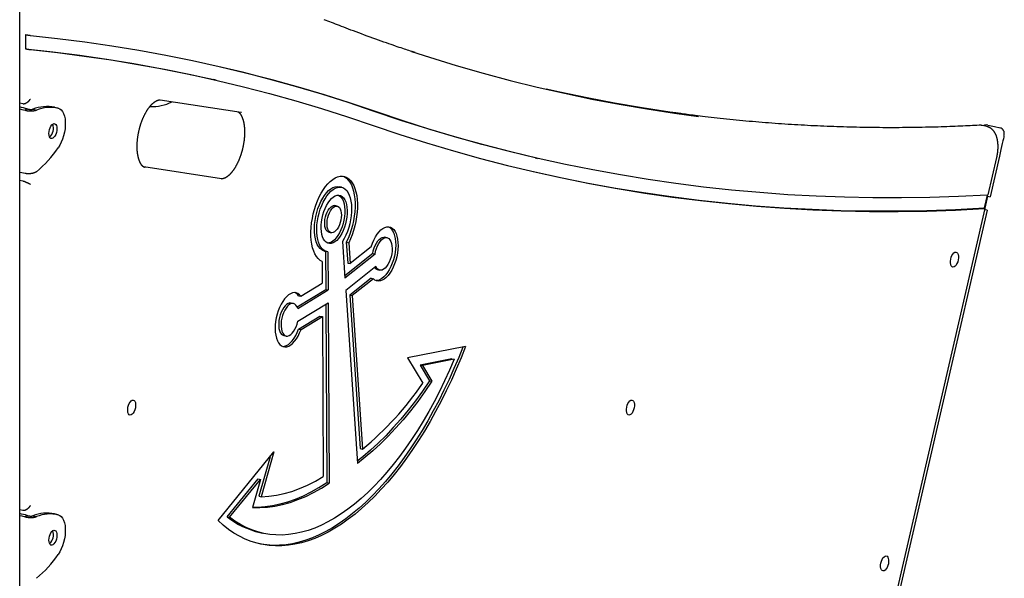
# Model space of a CAD drawing. Extents: x -8131 to 1809, y -1695 to 1526.
# Drawn here: x 218 to 929, y -1047 to -643 of the extents above; entities that cross this region are included whole.
import ezdxf

# ---------------------------------------------------------------- set-up
doc = ezdxf.new("R2010")
doc.units = 0

msp = doc.modelspace()

# ---------------------------------------------------------------- linework, layer by layer
at = {"color": 7, "linetype": 'Continuous'}
for p, q in [((218, -1466.89), (218, -550.84)), ((222.19, -654.32), (222.19, -664.31)), ((503.37, -667.07), (501.36, -666.42)), ((359.74, -687), (358.04, -686.61)), ((218, -703.43), (220.2, -703.94)), ((319.46, -701.28), (377.78, -710.07)), ((223.45, -707.74), (221.86, -708.68)), ((227.58, -707.97), (230.13, -708.56)), ((243.22, -706.59), (245.77, -707.18)), ((377.78, -710.07), (378, -710.12)), ((916.22, -720.54), (912.82, -719.76)), ((916.72, -719.39), (921.68, -720.53)), ((921.68, -720.53), (925.58, -721.43)), ((590.13, -743.02), (591.83, -743.41)), ((917.06, -769.73), (923.28, -742.69)), ((925.17, -741.85), (918.45, -771.09)), ((363.63, -758.1), (307.54, -749.65)), ((218, -759.18), (220.2, -759.68)), ((363.63, -758.1), (363.86, -758.15)), ((450.34, -764.29), (448.64, -763.9)), ((914.3, -779.24), (916.45, -769.89)), ((916.54, -770.65), (914.54, -779.36)), ((447.21, -777.94), (445.51, -777.55)), ((842.99, -1091.93), (914.8, -779.58)), ((916.21, -780.84), (844.29, -1093.68)), ((441.11, -796.67), (442.81, -797.07)), ((483.21, -800.73), (481.51, -800.34)), ((450.97, -803.42), (452.75, -829.83)), ((453.76, -804.02), (454.77, -819.01)), ((453.76, -804.02), (455.46, -804.41)), ((455.46, -804.41), (456.47, -819.4)), ((471.78, -807.22), (456.47, -819.4)), ((437.97, -810.32), (439.67, -810.71)), ((438.74, -810.5), (438.89, -837.99)), ((440.44, -810.83), (440.59, -838.39)), ((472.8, -812.15), (452.64, -828.18)), ((474.5, -812.54), (452.75, -829.83)), ((472.8, -812.15), (474.5, -812.54)), ((436.24, -817.93), (436.33, -833.56)), ((475.1, -821.41), (453.34, -838.71)), ((454.77, -819.01), (456.47, -819.4)), ((476.13, -823.73), (477.83, -824.12)), ((471.63, -829.91), (456.31, -842.09)), ((473.32, -830.3), (458.01, -842.48)), ((471.63, -829.91), (473.32, -830.3)), ((418.24, -850.64), (438.89, -837.99)), ((418.7, -851.79), (440.59, -838.39)), ((420.92, -843), (436.33, -833.56)), ((438.89, -837.99), (440.59, -838.39)), ((419.22, -842.61), (420.92, -843)), ((453.34, -838.71), (461.71, -963.55)), ((456.31, -842.09), (463.74, -952.83)), ((456.31, -842.09), (458.01, -842.48)), ((458.01, -842.48), (465.44, -953.22)), ((415.65, -848.25), (413.95, -847.86)), ((418.75, -861.05), (440.64, -847.64)), ((438.95, -848.68), (439.66, -977.47)), ((440.64, -847.64), (441.36, -977.86)), ((419.35, -866.68), (434.76, -857.25)), ((421.05, -867.07), (436.46, -857.64)), ((434.76, -857.25), (436.46, -857.64)), ((436.46, -857.64), (437.1, -973.16)), ((419.35, -866.68), (421.05, -867.07)), ((408.58, -871.25), (410.27, -871.64)), ((539.86, -879.21), (498.04, -887.46)), ((498.04, -887.46), (508.98, -905.61)), ((530.02, -888.04), (506.95, -892.6)), ((530.02, -888.04), (531.72, -888.43)), ((506.95, -892.6), (513.8, -903.95)), ((506.95, -892.6), (508.65, -892.99)), ((531.72, -888.43), (508.65, -892.99)), ((508.65, -892.99), (515.5, -904.34)), ((513.8, -903.95), (515.5, -904.34)), ((361.17, -1004.91), (401.52, -955.35)), ((398.75, -958.76), (390.68, -987.24)), ((401.52, -955.35), (392.38, -987.63)), ((463.74, -952.83), (465.44, -953.22)), ((367.86, -1002.12), (390.11, -974.79)), ((369.55, -1002.51), (391.81, -975.18)), ((391.81, -975.18), (386.09, -995.38)), ((390.11, -974.79), (391.81, -975.18)), ((439.66, -977.47), (441.36, -977.86)), ((390.68, -987.24), (392.38, -987.63)), ((218, -996.9), (220.2, -997.41)), ((223.45, -1001.2), (221.86, -1002.14)), ((227.58, -1001.44), (230.13, -1002.02)), ((243.22, -1000.06), (245.77, -1000.64)), ((367.86, -1002.12), (369.55, -1002.51)), ((391.27, -1013.48), (392.97, -1013.87))]:
    msp.add_line(p, q, dxfattribs=at)
for points in [[(501.02, -666.31), (499.98, -665.97), (498.94, -665.63), (497.87, -665.29), (496.78, -664.93), (495.65, -664.56), (494.47, -664.17), (493.24, -663.76), (491.95, -663.32), (490.58, -662.86), (489.14, -662.36), (487.63, -661.84), (486.05, -661.29), (484.39, -660.71), (482.66, -660.11), (480.86, -659.47), (478.99, -658.8), (477.04, -658.11), (475.04, -657.39), (473, -656.66), (470.94, -655.92), (468.87, -655.16), (466.8, -654.41), (464.76, -653.66), (462.76, -652.93), (460.82, -652.2), (458.93, -651.5), (457.1, -650.81), (455.33, -650.14), (453.62, -649.49), (451.96, -648.85), (450.35, -648.24), (448.81, -647.64), (447.32, -647.06), (445.88, -646.5), (444.48, -645.95), (443.12, -645.42), (441.78, -644.89), (440.47, -644.37), (439.17, -643.86), (437.87, -643.34)], [(225.71, -654.9), (225.6, -654.88), (225.49, -654.87), (225.38, -654.86), (225.26, -654.84), (225.15, -654.83), (225.02, -654.81), (224.9, -654.79), (224.77, -654.77), (224.63, -654.75), (224.48, -654.73), (224.34, -654.71), (224.18, -654.68), (224.03, -654.66), (223.87, -654.63), (223.7, -654.6), (223.54, -654.58), (223.37, -654.55), (223.2, -654.52), (223.04, -654.48), (222.87, -654.45), (222.7, -654.42), (222.53, -654.39), (222.36, -654.36), (222.19, -654.32)], [(475.62, -709.96), (456.89, -703.65), (438.07, -697.68), (419.16, -692.05), (400.17, -686.77), (381.1, -681.84), (361.95, -677.25), (342.71, -673.01), (323.4, -669.12), (304.01, -665.58), (284.54, -662.39), (265, -659.54), (245.39, -657.04), (225.71, -654.9)], [(222.19, -664.31), (222.36, -664.34), (222.53, -664.38), (222.7, -664.41), (222.86, -664.44), (223.03, -664.47), (223.2, -664.5), (223.37, -664.53), (223.53, -664.56), (223.7, -664.59), (223.86, -664.62), (224.02, -664.65), (224.18, -664.67), (224.33, -664.7), (224.48, -664.72), (224.62, -664.74), (224.76, -664.76), (224.89, -664.78), (225.02, -664.8), (225.14, -664.82), (225.26, -664.83), (225.38, -664.85), (225.49, -664.86), (225.6, -664.87), (225.71, -664.89)], [(222.19, -664.31), (241.81, -666.46), (261.37, -668.95), (280.86, -671.79), (300.27, -674.97), (319.61, -678.51), (338.87, -682.39), (358.04, -686.61)], [(225.71, -664.89), (245.19, -667.05), (264.61, -669.55), (283.95, -672.39), (303.22, -675.58), (322.41, -679.11), (341.53, -682.98), (360.58, -687.2), (379.54, -691.75), (398.42, -696.65), (417.23, -701.89), (435.95, -707.46), (454.58, -713.38), (473.13, -719.64)], [(500.75, -666.26), (513.75, -670.46), (533.06, -676.39), (552.46, -681.95), (571.94, -687.15), (591.51, -692), (611.16, -696.48), (630.89, -700.61), (650.71, -704.37), (670.6, -707.78), (690.57, -710.82), (707.86, -713.16)], [(473.92, -709.57), (455.06, -703.21), (436.1, -697.2), (417.06, -691.54), (397.93, -686.23), (378.72, -681.28), (361.13, -677.06)], [(691.61, -710.66), (687.17, -710.04), (667.2, -707), (647.31, -703.59), (627.49, -699.83), (607.76, -695.7), (597.94, -693.51)], [(220.2, -703.94), (220.33, -703.95), (220.45, -703.96), (220.57, -703.97), (220.7, -703.98), (220.83, -703.98), (220.95, -703.98), (221.08, -703.97), (221.22, -703.96), (221.36, -703.94), (221.5, -703.91), (221.64, -703.88), (221.78, -703.83), (221.93, -703.79), (222.08, -703.73), (222.23, -703.67), (222.38, -703.6), (222.53, -703.53), (222.69, -703.45), (222.84, -703.37), (222.99, -703.29), (223.15, -703.19), (223.3, -703.1), (223.45, -702.99), (223.6, -702.89), (223.75, -702.78), (223.89, -702.67), (224.03, -702.55), (224.17, -702.43), (224.3, -702.31), (224.43, -702.2), (224.55, -702.08), (224.67, -701.97), (224.78, -701.85), (224.88, -701.75), (224.97, -701.64), (225.05, -701.54), (225.13, -701.45), (225.21, -701.36), (225.27, -701.27), (225.33, -701.19), (225.39, -701.12), (225.43, -701.05), (225.48, -700.99), (225.52, -700.93), (225.55, -700.88), (225.58, -700.84), (225.6, -700.8), (225.62, -700.76), (225.64, -700.73), (225.66, -700.71), (225.67, -700.69), (225.68, -700.67), (225.69, -700.65), (225.7, -700.64), (225.71, -700.63), (225.71, -700.62)], [(308.49, -750.05), (308.45, -750.04), (308.41, -750.03), (308.36, -750.02), (308.32, -750.01), (308.28, -750), (308.23, -749.99), (308.19, -749.97), (308.14, -749.96), (308.09, -749.94), (308.03, -749.92), (307.97, -749.89), (307.91, -749.87), (307.85, -749.84), (307.78, -749.8), (307.71, -749.77), (307.64, -749.72), (307.56, -749.68), (307.48, -749.63), (307.4, -749.57), (307.31, -749.51), (307.22, -749.45), (307.14, -749.38), (307.05, -749.31), (306.96, -749.23), (306.86, -749.16), (306.77, -749.07), (306.68, -748.99), (306.59, -748.89), (306.5, -748.8), (306.41, -748.7), (306.32, -748.6), (306.22, -748.49), (306.13, -748.38), (306.04, -748.26), (305.95, -748.14), (305.86, -748.01), (305.77, -747.88), (305.67, -747.75), (305.58, -747.61), (305.49, -747.46), (305.4, -747.31), (305.31, -747.16), (305.23, -747), (305.14, -746.83), (305.05, -746.67), (304.96, -746.49), (304.88, -746.32), (304.79, -746.14), (304.71, -745.95), (304.63, -745.77), (304.55, -745.57), (304.47, -745.38), (304.39, -745.18), (304.32, -744.97), (304.24, -744.76), (304.17, -744.55), (304.1, -744.34), (304.03, -744.12), (303.96, -743.89), (303.89, -743.67), (303.82, -743.44), (303.76, -743.2), (303.7, -742.97), (303.64, -742.72), (303.58, -742.48), (303.52, -742.23), (303.47, -741.98), (303.42, -741.72), (303.37, -741.46), (303.32, -741.2), (303.27, -740.94), (303.22, -740.67), (303.18, -740.4), (303.14, -740.12), (303.1, -739.84), (303.07, -739.56), (303.03, -739.28), (303, -738.99), (302.97, -738.7), (302.94, -738.41), (302.91, -738.12), (302.89, -737.82), (302.87, -737.52), (302.85, -737.22), (302.83, -736.91), (302.82, -736.6), (302.81, -736.29), (302.8, -735.98), (302.79, -735.67), (302.78, -735.35), (302.78, -735.03), (302.78, -734.71), (302.78, -734.39), (302.79, -734.06), (302.79, -733.74), (302.8, -733.41), (302.81, -733.08), (302.83, -732.75), (302.84, -732.41), (302.86, -732.08), (302.88, -731.74), (302.91, -731.41), (302.93, -731.07), (302.96, -730.73), (302.99, -730.39), (303.02, -730.05), (303.06, -729.71), (303.1, -729.36), (303.14, -729.02), (303.18, -728.67), (303.23, -728.33), (303.27, -727.98), (303.32, -727.64), (303.38, -727.29), (303.43, -726.94), (303.49, -726.6), (303.55, -726.25), (303.61, -725.9), (303.67, -725.55), (303.74, -725.2), (303.81, -724.86), (303.88, -724.51), (303.96, -724.16), (304.03, -723.81), (304.11, -723.47), (304.19, -723.12), (304.27, -722.78), (304.36, -722.43), (304.44, -722.09), (304.53, -721.74), (304.62, -721.4), (304.72, -721.06), (304.81, -720.72), (304.91, -720.38), (305.01, -720.04), (305.11, -719.7), (305.21, -719.37), (305.32, -719.03), (305.43, -718.7), (305.54, -718.37), (305.65, -718.03), (305.76, -717.71), (305.88, -717.38), (306, -717.05), (306.11, -716.73), (306.24, -716.41), (306.36, -716.09), (306.48, -715.77), (306.61, -715.46), (306.74, -715.14), (306.86, -714.83), (307, -714.52), (307.13, -714.22), (307.26, -713.91), (307.4, -713.61), (307.53, -713.31), (307.67, -713.01), (307.81, -712.72), (307.95, -712.43), (308.1, -712.14), (308.24, -711.86), (308.38, -711.57), (308.53, -711.3), (308.68, -711.02), (308.82, -710.75), (308.97, -710.48), (309.12, -710.21), (309.28, -709.95), (309.43, -709.69), (309.58, -709.43), (309.74, -709.17), (309.89, -708.92), (310.05, -708.68), (310.2, -708.44), (310.36, -708.2), (310.52, -707.96), (310.67, -707.73), (310.83, -707.5), (310.99, -707.28), (311.15, -707.06), (311.31, -706.84), (311.47, -706.63), (311.63, -706.42), (311.79, -706.21), (311.95, -706.01), (312.11, -705.82), (312.27, -705.62), (312.43, -705.43), (312.59, -705.25), (312.75, -705.07), (312.91, -704.89), (313.07, -704.72), (313.23, -704.56), (313.39, -704.39), (313.55, -704.23), (313.71, -704.08), (313.87, -703.93), (314.02, -703.78), (314.18, -703.64), (314.33, -703.5), (314.49, -703.37), (314.64, -703.24), (314.79, -703.12), (314.95, -703), (315.1, -702.88), (315.25, -702.77), (315.39, -702.66), (315.54, -702.56), (315.69, -702.46), (315.83, -702.37), (315.97, -702.28), (316.11, -702.19), (316.25, -702.11), (316.39, -702.03), (316.53, -701.96), (316.66, -701.89), (316.79, -701.82), (316.92, -701.76), (317.05, -701.7), (317.18, -701.65), (317.3, -701.6), (317.43, -701.55), (317.55, -701.51), (317.67, -701.47), (317.79, -701.43), (317.91, -701.4), (318.02, -701.37), (318.13, -701.34), (318.24, -701.32), (318.35, -701.3), (318.45, -701.28), (318.54, -701.27), (318.63, -701.26), (318.71, -701.25), (318.79, -701.24), (318.86, -701.24), (318.93, -701.24), (318.99, -701.24), (319.05, -701.24), (319.11, -701.24), (319.16, -701.24), (319.21, -701.25), (319.26, -701.25), (319.3, -701.26), (319.34, -701.26), (319.38, -701.27), (319.42, -701.27), (319.46, -701.28)], [(218, -707.66), (219.6, -708.06), (221.86, -708.68)], [(221.86, -708.68), (222.13, -708.74), (222.4, -708.8), (222.67, -708.85), (222.94, -708.91), (223.22, -708.96), (223.49, -709.01), (223.77, -709.05), (224.06, -709.09), (224.35, -709.12), (224.64, -709.15), (224.93, -709.17), (225.22, -709.18), (225.52, -709.19), (225.82, -709.2), (226.11, -709.2), (226.4, -709.19), (226.69, -709.18), (226.97, -709.17), (227.25, -709.15), (227.52, -709.13), (227.79, -709.1), (228.05, -709.07), (228.29, -709.04), (228.53, -709), (228.76, -708.95), (228.97, -708.9), (229.18, -708.85), (229.37, -708.8), (229.57, -708.74), (229.76, -708.68), (229.94, -708.62), (230.13, -708.56)], [(223.45, -707.74), (223.58, -707.77), (223.72, -707.81), (223.85, -707.84), (223.99, -707.88), (224.12, -707.91), (224.26, -707.94), (224.4, -707.97), (224.55, -707.99), (224.69, -708.02), (224.83, -708.04), (224.98, -708.06), (225.13, -708.07), (225.28, -708.09), (225.42, -708.1), (225.57, -708.11), (225.72, -708.11), (225.86, -708.12), (226, -708.12), (226.14, -708.12), (226.28, -708.12), (226.41, -708.12), (226.54, -708.11), (226.66, -708.11), (226.78, -708.1), (226.89, -708.09), (227, -708.07), (227.1, -708.06), (227.2, -708.04), (227.3, -708.03), (227.39, -708.01), (227.49, -707.99), (227.58, -707.97)], [(245.77, -707.18), (246.95, -707.64), (248.02, -708.47), (248.95, -709.66), (249.73, -711.16), (250.32, -712.95), (250.73, -714.99), (250.93, -717.23), (250.93, -719.62), (250.73, -722.1), (250.32, -724.62), (249.73, -727.13), (248.95, -729.55), (248.02, -731.84), (246.95, -733.95), (245.77, -735.82)], [(375.56, -709.73), (375.63, -709.78), (375.71, -709.83), (375.78, -709.89), (375.86, -709.94), (375.94, -709.99), (376.02, -710.05), (376.1, -710.12), (376.18, -710.18), (376.26, -710.26), (376.35, -710.33), (376.43, -710.42), (376.52, -710.5), (376.61, -710.59), (376.69, -710.69), (376.78, -710.79), (376.87, -710.9), (376.96, -711.01), (377.05, -711.13), (377.14, -711.25), (377.24, -711.37), (377.33, -711.5), (377.42, -711.64), (377.51, -711.78), (377.6, -711.92), (377.69, -712.07), (377.78, -712.22), (377.87, -712.38), (377.95, -712.55), (378.04, -712.71), (378.13, -712.89), (378.21, -713.06), (378.3, -713.24), (378.38, -713.43), (378.46, -713.62), (378.54, -713.81), (378.62, -714.01), (378.7, -714.21), (378.78, -714.41), (378.85, -714.62), (378.92, -714.83), (379, -715.04), (379.07, -715.26), (379.13, -715.49), (379.2, -715.71), (379.27, -715.94), (379.33, -716.18), (379.39, -716.42), (379.45, -716.66), (379.51, -716.9), (379.57, -717.15), (379.62, -717.4), (379.68, -717.66), (379.73, -717.92), (379.78, -718.18), (379.82, -718.44), (379.87, -718.71), (379.91, -718.98), (379.95, -719.26), (379.99, -719.54), (380.03, -719.82), (380.06, -720.1), (380.09, -720.39), (380.12, -720.68), (380.15, -720.97), (380.18, -721.27), (380.2, -721.56), (380.22, -721.86), (380.24, -722.17), (380.26, -722.47), (380.27, -722.78), (380.29, -723.09), (380.3, -723.4), (380.3, -723.72), (380.31, -724.03), (380.31, -724.35), (380.31, -724.67), (380.31, -724.99), (380.31, -725.32), (380.3, -725.65), (380.29, -725.97), (380.28, -726.3), (380.27, -726.63), (380.25, -726.97), (380.23, -727.3), (380.21, -727.64), (380.19, -727.97), (380.16, -728.31), (380.13, -728.65), (380.1, -728.99), (380.07, -729.33), (380.03, -729.68), (379.99, -730.02), (379.95, -730.36), (379.91, -730.71), (379.87, -731.05), (379.82, -731.4), (379.77, -731.75), (379.71, -732.09), (379.66, -732.44), (379.6, -732.79), (379.54, -733.13), (379.48, -733.48), (379.42, -733.83), (379.35, -734.18), (379.28, -734.53), (379.21, -734.87), (379.14, -735.22), (379.06, -735.57), (378.98, -735.91), (378.9, -736.26), (378.82, -736.61), (378.74, -736.95), (378.65, -737.3), (378.56, -737.64), (378.47, -737.98), (378.38, -738.32), (378.28, -738.66), (378.18, -739), (378.08, -739.34), (377.98, -739.68), (377.88, -740.02), (377.77, -740.35), (377.66, -740.68), (377.55, -741.02), (377.44, -741.35), (377.33, -741.68), (377.21, -742), (377.1, -742.33), (376.98, -742.65), (376.86, -742.97), (376.73, -743.29), (376.61, -743.61), (376.48, -743.93), (376.36, -744.24), (376.23, -744.55), (376.1, -744.86), (375.96, -745.17), (375.83, -745.47), (375.69, -745.77), (375.56, -746.07), (375.42, -746.37), (375.28, -746.66), (375.14, -746.95), (375, -747.24), (374.85, -747.52), (374.71, -747.81), (374.56, -748.09), (374.42, -748.36), (374.27, -748.64), (374.12, -748.91), (373.97, -749.17), (373.82, -749.44), (373.66, -749.7), (373.51, -749.95), (373.36, -750.21), (373.2, -750.46), (373.05, -750.7), (372.89, -750.95), (372.73, -751.19), (372.58, -751.42), (372.42, -751.65), (372.26, -751.88), (372.1, -752.11), (371.94, -752.33), (371.78, -752.54), (371.62, -752.76), (371.46, -752.96), (371.3, -753.17), (371.14, -753.37), (370.98, -753.57), (370.82, -753.76), (370.66, -753.95), (370.5, -754.13), (370.34, -754.31), (370.18, -754.49), (370.02, -754.66), (369.86, -754.83), (369.7, -754.99), (369.54, -755.15), (369.38, -755.3), (369.23, -755.45), (369.07, -755.6), (368.91, -755.74), (368.76, -755.88), (368.6, -756.01), (368.45, -756.14), (368.3, -756.26), (368.15, -756.38), (368, -756.5), (367.85, -756.61), (367.7, -756.72), (367.55, -756.82), (367.41, -756.92), (367.26, -757.01), (367.12, -757.1), (366.98, -757.19), (366.84, -757.27), (366.7, -757.35), (366.57, -757.42), (366.43, -757.49), (366.3, -757.56), (366.17, -757.62), (366.04, -757.68), (365.91, -757.73), (365.79, -757.78), (365.66, -757.83), (365.54, -757.87), (365.42, -757.91), (365.3, -757.95), (365.18, -757.98), (365.07, -758.01), (364.96, -758.04), (364.85, -758.06), (364.75, -758.08), (364.65, -758.1), (364.55, -758.11), (364.46, -758.13), (364.38, -758.13), (364.3, -758.14), (364.23, -758.14), (364.16, -758.14), (364.1, -758.14), (364.04, -758.14), (363.98, -758.14), (363.93, -758.14), (363.88, -758.13), (363.84, -758.13), (363.79, -758.12), (363.75, -758.12), (363.71, -758.11), (363.67, -758.11), (363.63, -758.1)], [(590.13, -743.02), (571.22, -738.49), (551.58, -733.43), (532.03, -728), (512.57, -722.22), (493.2, -716.07), (473.92, -709.57)], [(916.5, -769.89), (895.74, -770.93), (875.03, -771.62), (854.39, -771.94), (833.8, -771.91), (813.28, -771.51), (792.83, -770.76), (772.44, -769.65), (752.12, -768.18), (731.86, -766.34), (711.68, -764.15), (691.57, -761.61), (671.54, -758.7), (651.58, -755.43), (631.7, -751.81), (611.9, -747.83), (592.18, -743.49), (572.54, -738.79), (552.98, -733.74), (533.51, -728.33), (514.12, -722.56), (494.83, -716.44), (475.62, -709.96)], [(910.6, -719.57), (908.97, -719.66), (907.32, -719.74), (905.67, -719.82), (904, -719.91), (902.3, -719.99), (900.58, -720.07), (898.82, -720.15), (897.02, -720.23), (895.17, -720.31), (893.28, -720.39), (891.34, -720.46), (889.35, -720.54), (887.32, -720.61), (885.24, -720.68), (883.11, -720.74), (880.94, -720.81), (878.72, -720.87), (876.46, -720.93), (874.17, -720.98), (871.85, -721.03), (869.5, -721.08), (867.14, -721.12), (864.77, -721.16), (862.39, -721.19), (860.01, -721.22), (857.64, -721.25), (855.26, -721.26), (852.89, -721.28), (850.51, -721.29), (848.14, -721.29), (845.76, -721.29), (843.39, -721.29), (841.02, -721.28), (838.65, -721.26), (836.28, -721.24), (833.91, -721.22), (831.55, -721.19), (829.18, -721.16), (826.81, -721.12), (824.45, -721.07), (822.08, -721.03), (819.72, -720.97), (817.36, -720.91), (815, -720.85), (812.63, -720.78), (810.27, -720.71), (807.92, -720.63), (805.56, -720.55), (803.2, -720.46), (800.84, -720.37), (798.49, -720.27), (796.13, -720.17), (793.78, -720.06), (791.43, -719.95), (789.07, -719.84), (786.72, -719.72), (784.37, -719.59), (782.02, -719.46), (779.67, -719.32), (777.33, -719.18), (774.98, -719.04), (772.63, -718.89), (770.29, -718.73), (767.95, -718.57), (765.6, -718.41), (763.26, -718.24), (760.92, -718.06), (758.58, -717.88), (756.24, -717.7), (753.9, -717.51), (751.56, -717.32), (749.23, -717.12), (746.89, -716.92), (744.56, -716.71), (742.22, -716.5), (739.89, -716.28), (737.56, -716.06), (735.23, -715.83), (732.9, -715.6), (730.57, -715.36), (728.24, -715.11), (725.93, -714.87), (723.64, -714.62), (721.38, -714.37), (719.16, -714.12), (717, -713.88), (714.91, -713.63), (712.89, -713.4), (710.95, -713.17), (709.1, -712.95), (707.34, -712.74), (705.66, -712.53), (704.07, -712.34), (702.57, -712.15), (701.15, -711.96), (699.82, -711.79), (698.57, -711.62), (697.4, -711.47), (696.29, -711.31), (695.24, -711.16), (694.23, -711.02), (693.25, -710.88), (692.29, -710.74), (691.35, -710.6)], [(473.13, -719.64), (492.35, -726.12), (511.65, -732.24), (531.05, -738.01), (550.53, -743.43), (570.1, -748.49), (589.75, -753.19), (609.48, -757.54), (629.29, -761.52), (649.19, -765.15), (669.15, -768.43), (689.2, -771.34), (709.32, -773.9), (729.51, -776.1), (749.77, -777.94), (770.1, -779.42), (790.5, -780.54), (810.97, -781.3), (831.5, -781.71), (852.09, -781.75), (872.75, -781.44), (893.46, -780.77), (914.24, -779.73)], [(912.81, -719.77), (912.74, -719.74), (912.67, -719.72), (912.6, -719.7), (912.53, -719.68), (912.46, -719.66), (912.38, -719.64), (912.31, -719.62), (912.23, -719.61), (912.14, -719.6), (912.06, -719.59), (911.97, -719.58), (911.88, -719.57), (911.78, -719.57), (911.68, -719.56), (911.58, -719.56), (911.48, -719.56), (911.38, -719.56), (911.27, -719.56), (911.16, -719.56), (911.05, -719.56), (910.94, -719.57), (910.83, -719.57), (910.72, -719.57), (910.6, -719.57)], [(915.13, -719.38), (915.05, -719.39), (914.98, -719.4), (914.91, -719.41), (914.83, -719.42), (914.76, -719.43), (914.69, -719.45), (914.62, -719.46), (914.55, -719.48), (914.48, -719.5), (914.42, -719.52), (914.35, -719.55), (914.29, -719.57), (914.22, -719.6), (914.16, -719.63), (914.11, -719.65), (914.05, -719.68), (913.99, -719.72), (913.94, -719.75), (913.89, -719.78), (913.84, -719.81), (913.79, -719.85), (913.74, -719.88), (913.69, -719.92), (913.64, -719.95)], [(923.28, -742.69), (923.33, -742.48), (923.37, -742.27), (923.42, -742.06), (923.46, -741.84), (923.51, -741.63), (923.55, -741.41), (923.59, -741.18), (923.64, -740.95), (923.68, -740.71), (923.72, -740.47), (923.76, -740.22), (923.8, -739.96), (923.84, -739.7), (923.88, -739.44), (923.91, -739.16), (923.95, -738.88), (923.98, -738.6), (924.01, -738.31), (924.04, -738.02), (924.06, -737.72), (924.09, -737.42), (924.11, -737.12), (924.13, -736.82), (924.14, -736.52), (924.16, -736.21), (924.17, -735.91), (924.17, -735.61), (924.18, -735.31), (924.18, -735.02), (924.18, -734.72), (924.17, -734.42), (924.17, -734.13), (924.16, -733.83), (924.14, -733.54), (924.13, -733.25), (924.11, -732.96), (924.08, -732.67), (924.06, -732.38), (924.03, -732.1), (924, -731.81), (923.96, -731.53), (923.93, -731.25), (923.88, -730.97), (923.84, -730.69), (923.79, -730.41), (923.74, -730.14), (923.69, -729.87), (923.63, -729.59), (923.57, -729.33), (923.5, -729.06), (923.44, -728.79), (923.36, -728.53), (923.29, -728.27), (923.21, -728.02), (923.13, -727.77), (923.05, -727.52), (922.96, -727.27), (922.87, -727.03), (922.78, -726.79), (922.68, -726.56), (922.58, -726.33), (922.48, -726.11), (922.37, -725.89), (922.27, -725.67), (922.16, -725.46), (922.04, -725.25), (921.93, -725.05), (921.81, -724.85), (921.69, -724.65), (921.57, -724.46), (921.44, -724.28), (921.32, -724.1), (921.19, -723.92), (921.06, -723.75), (920.92, -723.58), (920.79, -723.42), (920.65, -723.26), (920.52, -723.11), (920.38, -722.96), (920.23, -722.81), (920.09, -722.67), (919.94, -722.53), (919.79, -722.4), (919.64, -722.27), (919.49, -722.15), (919.33, -722.02), (919.17, -721.91), (919.01, -721.79), (918.85, -721.68), (918.69, -721.58), (918.52, -721.48), (918.36, -721.38), (918.19, -721.29), (918.03, -721.21), (917.88, -721.13), (917.73, -721.05), (917.58, -720.98), (917.44, -720.92), (917.31, -720.86), (917.18, -720.81), (917.06, -720.76), (916.95, -720.71), (916.85, -720.68), (916.75, -720.64), (916.65, -720.62), (916.57, -720.6), (916.49, -720.58), (916.41, -720.56), (916.34, -720.55), (916.26, -720.54), (916.2, -720.53), (916.13, -720.52)], [(928.58, -726.38), (928.59, -726.35), (928.59, -726.31), (928.6, -726.28), (928.6, -726.25), (928.61, -726.21), (928.61, -726.18), (928.62, -726.15), (928.62, -726.12), (928.63, -726.09), (928.63, -726.05), (928.64, -726.02), (928.64, -725.99), (928.65, -725.96), (928.65, -725.93), (928.66, -725.9), (928.66, -725.86), (928.66, -725.82), (928.67, -725.79), (928.67, -725.75), (928.67, -725.71), (928.68, -725.66), (928.68, -725.62), (928.68, -725.57), (928.69, -725.52), (928.69, -725.47), (928.69, -725.42), (928.69, -725.37), (928.69, -725.31), (928.69, -725.25), (928.69, -725.19), (928.68, -725.13), (928.68, -725.06), (928.67, -725), (928.67, -724.93), (928.66, -724.86), (928.65, -724.78), (928.64, -724.7), (928.63, -724.62), (928.61, -724.54), (928.59, -724.46), (928.57, -724.37), (928.55, -724.29), (928.53, -724.2), (928.5, -724.11), (928.47, -724.02), (928.43, -723.92), (928.4, -723.83), (928.36, -723.74), (928.32, -723.64), (928.27, -723.55), (928.22, -723.45), (928.17, -723.36), (928.12, -723.27), (928.06, -723.18), (928.01, -723.09), (927.95, -723.01), (927.89, -722.92), (927.84, -722.85), (927.78, -722.77), (927.72, -722.7), (927.66, -722.63), (927.6, -722.56), (927.55, -722.5), (927.49, -722.45), (927.43, -722.4), (927.37, -722.35), (927.32, -722.31), (927.26, -722.27), (927.2, -722.23), (927.15, -722.19), (927.09, -722.16), (927.03, -722.12)], [(928.54, -726.58), (928.46, -727), (928.27, -727.94), (928, -729.22), (927.66, -730.82), (927.25, -732.68), (926.78, -734.77), (926.27, -737.03), (925.73, -739.41), (925.17, -741.85)], [(230.13, -753.06), (229.94, -753.17), (229.76, -753.28), (229.57, -753.39), (229.37, -753.5), (229.18, -753.6), (228.97, -753.7), (228.76, -753.8), (228.53, -753.89), (228.29, -753.97), (228.05, -754.05), (227.79, -754.12), (227.52, -754.19), (227.25, -754.25), (226.97, -754.31), (226.69, -754.36), (226.4, -754.41), (226.11, -754.45), (225.82, -754.49), (225.52, -754.52), (225.22, -754.54), (224.93, -754.56), (224.64, -754.57), (224.35, -754.57), (224.06, -754.57), (223.77, -754.56), (223.49, -754.55), (223.22, -754.53), (222.94, -754.5), (222.67, -754.47), (222.4, -754.44), (222.13, -754.41), (221.86, -754.37)], [(588.74, -752.96), (608.32, -757.26), (628.21, -761.25), (648.18, -764.88), (668.23, -768.16), (688.35, -771.07), (708.55, -773.62), (728.83, -775.81), (749.17, -777.64), (769.59, -779.1), (790.07, -780.21), (810.62, -780.95), (831.23, -781.33), (851.91, -781.35), (872.65, -781.01), (893.45, -780.3), (914.3, -779.24)], [(221.86, -754.37), (219.6, -753.95), (218, -753.62)], [(220.2, -759.68), (220.33, -759.72), (220.45, -759.75), (220.57, -759.79), (220.7, -759.82), (220.83, -759.86), (220.95, -759.9), (221.08, -759.95), (221.22, -759.99), (221.36, -760.04), (221.5, -760.09), (221.64, -760.15), (221.78, -760.21), (221.93, -760.27), (222.08, -760.33), (222.23, -760.4), (222.38, -760.47), (222.53, -760.53), (222.69, -760.6), (222.84, -760.67), (222.99, -760.74), (223.15, -760.81), (223.3, -760.89), (223.45, -760.96), (223.6, -761.03), (223.75, -761.1), (223.89, -761.17), (224.03, -761.24), (224.17, -761.3), (224.3, -761.37), (224.43, -761.43), (224.55, -761.49), (224.67, -761.54), (224.78, -761.6), (224.88, -761.64), (224.97, -761.69), (225.05, -761.73), (225.13, -761.77), (225.21, -761.8), (225.27, -761.84), (225.33, -761.87), (225.39, -761.89), (225.43, -761.92), (225.48, -761.94), (225.52, -761.96), (225.55, -761.97), (225.58, -761.99), (225.6, -762), (225.63, -762.01), (225.64, -762.02), (225.66, -762.03), (225.67, -762.03), (225.68, -762.04), (225.69, -762.04), (225.7, -762.05), (225.71, -762.05), (225.71, -762.05)], [(436.24, -817.93), (434.78, -817.03), (433.44, -815.81), (432.22, -814.27), (431.15, -812.43), (430.22, -810.32), (429.47, -807.96), (428.88, -805.36), (428.48, -802.57), (428.26, -799.61), (428.22, -796.52), (428.38, -793.32), (428.71, -790.06), (429.23, -786.77), (429.92, -783.49), (430.78, -780.26), (431.8, -777.11), (432.97, -774.07), (434.26, -771.18), (435.68, -768.47), (437.21, -765.97), (438.81, -763.71), (440.49, -761.72), (442.22, -760.01), (443.98, -758.61), (445.75, -757.53), (447.51, -756.78), (449.24, -756.38), (450.93, -756.32), (452.55, -756.6), (454.09, -757.23), (455.52, -758.2), (456.84, -759.49), (458.03, -761.09), (459.08, -762.99), (459.96, -765.16), (460.68, -767.57), (461.23, -770.21), (461.6, -773.04), (461.78, -776.03), (461.77, -779.15), (461.58, -782.36), (461.21, -785.63), (460.65, -788.92), (459.92, -792.19), (459.03, -795.41), (457.98, -798.54), (456.79, -801.55), (455.46, -804.41)], [(451.27, -756.35), (452.39, -756.84), (453.83, -757.81), (455.15, -759.1), (456.33, -760.7), (457.38, -762.6), (458.26, -764.77), (458.98, -767.18), (459.53, -769.82), (459.9, -772.65), (460.08, -775.64), (460.08, -778.76), (459.88, -781.97), (459.51, -785.24), (458.95, -788.53), (458.23, -791.8), (457.33, -795.02), (456.28, -798.15), (455.09, -801.16), (453.76, -804.02)], [(437.97, -810.32), (437.34, -810.13), (436.02, -809.48), (434.82, -808.48), (433.75, -807.16), (432.82, -805.54), (432.05, -803.64), (431.45, -801.49), (431.03, -799.12), (430.79, -796.57), (430.75, -793.88), (430.89, -791.08), (431.22, -788.22), (431.74, -785.35), (432.43, -782.5), (433.28, -779.73), (434.29, -777.06), (435.44, -774.55), (436.7, -772.23), (438.06, -770.13), (439.5, -768.29), (441, -766.73), (442.54, -765.49), (444.08, -764.57), (445.62, -763.99), (447.12, -763.76), (448.56, -763.88), (448.64, -763.9)], [(440.44, -810.83), (439.03, -810.52), (437.72, -809.87), (436.52, -808.87), (435.45, -807.55), (434.52, -805.93), (433.74, -804.03), (433.14, -801.88), (432.72, -799.51), (432.49, -796.96), (432.44, -794.27), (432.59, -791.47), (432.92, -788.61), (433.44, -785.74), (434.13, -782.89), (434.98, -780.12), (435.99, -777.45), (437.13, -774.94), (438.4, -772.62), (439.76, -770.52), (441.2, -768.68), (442.7, -767.12), (444.24, -765.88), (445.78, -764.96), (447.32, -764.38), (448.82, -764.15), (450.26, -764.27), (451.62, -764.75), (452.88, -765.57), (454.03, -766.72), (455.03, -768.19), (455.89, -769.95), (456.58, -771.97), (457.09, -774.23), (457.43, -776.69), (457.57, -779.32), (457.52, -782.07), (457.29, -784.9), (456.87, -787.77), (456.27, -790.63), (455.5, -793.45), (454.57, -796.18), (453.49, -798.77), (452.29, -801.2), (450.97, -803.42)], [(448.13, -770.03), (449.06, -770.6), (450.06, -771.57), (450.92, -772.87), (451.63, -774.46), (452.17, -776.3), (452.53, -778.36), (452.7, -780.6), (452.68, -782.98), (452.46, -785.44), (452.06, -787.93)], [(917.01, -769.72), (917.01, -769.73), (917.02, -769.75), (917.02, -769.76), (917.02, -769.78), (917.01, -769.79), (917, -769.8), (916.98, -769.81), (916.95, -769.83), (916.91, -769.84), (916.87, -769.84), (916.82, -769.85), (916.76, -769.86), (916.7, -769.87), (916.64, -769.87), (916.57, -769.88), (916.5, -769.89)], [(916.54, -770.65), (918.45, -771.09)], [(441.11, -796.67), (440.75, -796.56), (439.95, -796.05), (439.26, -795.21), (438.72, -794.08), (438.35, -792.7), (438.16, -791.11), (438.15, -789.39), (438.33, -787.57), (438.69, -785.75), (439.21, -783.97), (439.89, -782.3), (440.68, -780.81), (441.58, -779.55), (442.53, -778.56), (443.51, -777.88), (444.49, -777.53), (445.42, -777.53), (445.51, -777.55)], [(914.24, -779.73), (914.31, -779.72), (914.38, -779.72), (914.45, -779.71), (914.51, -779.7), (914.57, -779.69), (914.63, -779.67), (914.68, -779.66), (914.72, -779.65), (914.76, -779.63), (914.78, -779.61), (914.8, -779.59), (914.81, -779.57), (914.81, -779.55), (914.8, -779.53), (914.78, -779.5), (914.76, -779.48), (914.72, -779.45), (914.68, -779.42), (914.62, -779.39), (914.57, -779.36), (914.51, -779.33), (914.44, -779.3), (914.37, -779.27), (914.3, -779.24)], [(916.21, -780.84), (914.59, -780.47)], [(452.06, -787.93), (451.49, -790.4), (450.74, -792.81), (449.85, -795.1), (448.82, -797.23), (447.68, -799.16), (446.45, -800.84), (445.16, -802.23), (443.83, -803.33), (442.49, -804.09), (441.16, -804.5), (440.19, -804.58)], [(471.78, -807.22), (472.65, -804.72), (473.67, -802.36), (474.82, -800.18), (476.07, -798.23), (477.4, -796.53), (478.79, -795.13), (480.21, -794.04), (481.63, -793.29), (483.04, -792.88), (484.4, -792.83), (485.69, -793.15), (486.88, -793.81), (487.96, -794.81), (488.9, -796.13), (489.69, -797.76), (490.31, -799.65), (490.75, -801.77), (491.01, -804.09), (491.08, -806.56), (490.95, -809.13), (490.63, -811.77), (490.13, -814.42), (489.45, -817.03), (488.61, -819.56), (487.62, -821.96), (486.5, -824.18), (485.27, -826.19), (483.96, -827.95), (482.58, -829.42), (481.17, -830.59), (479.74, -831.42), (478.33, -831.91), (476.96, -832.04), (475.65, -831.81), (474.43, -831.23), (473.32, -830.3)], [(484.14, -792.82), (485.18, -793.42), (486.26, -794.42), (487.2, -795.74), (487.99, -797.37), (488.61, -799.26), (489.06, -801.38), (489.31, -803.7), (489.38, -806.16), (489.25, -808.74), (488.93, -811.38), (488.43, -814.03), (487.75, -816.64), (486.91, -819.17), (485.92, -821.57), (484.8, -823.79), (483.57, -825.8), (482.26, -827.56), (480.88, -829.03), (479.47, -830.2), (478.04, -831.03), (476.63, -831.52), (475.26, -831.65), (475.21, -831.64)], [(472.8, -812.15), (473.24, -810.1), (473.85, -808.1), (474.6, -806.23), (475.49, -804.54), (476.48, -803.07), (477.54, -801.88), (478.64, -801), (479.74, -800.46), (480.82, -800.27), (481.51, -800.34)], [(474.5, -812.54), (474.94, -810.49), (475.54, -808.49), (476.3, -806.62), (477.19, -804.93), (478.18, -803.47), (479.24, -802.27), (480.34, -801.39), (481.44, -800.85), (482.52, -800.66), (483.53, -800.82), (484.46, -801.35), (485.26, -802.21), (485.92, -803.38), (486.41, -804.83), (486.73, -806.51), (486.85, -808.37), (486.78, -810.36), (486.53, -812.4), (486.08, -814.45), (485.47, -816.44), (484.71, -818.3), (483.81, -819.99), (482.82, -821.44), (481.76, -822.62), (480.66, -823.49), (479.55, -824.02), (478.48, -824.19), (477.47, -824.01), (476.55, -823.47), (475.75, -822.6), (475.1, -821.41)], [(420.92, -843), (419.91, -841.82), (418.78, -840.98), (417.53, -840.48), (416.21, -840.34), (414.83, -840.55), (413.41, -841.12), (411.98, -842.03), (410.57, -843.27), (409.21, -844.82), (407.91, -846.64), (406.71, -848.7), (405.62, -850.97), (404.67, -853.4), (403.86, -855.95), (403.22, -858.58), (402.76, -861.23), (402.49, -863.86), (402.41, -866.41), (402.52, -868.85), (402.82, -871.13), (403.3, -873.2), (403.97, -875.03), (404.79, -876.58), (405.77, -877.83), (406.88, -878.75), (408.09, -879.33), (409.4, -879.56), (410.77, -879.43), (412.19, -878.94), (413.61, -878.11), (415.03, -876.94), (416.4, -875.47), (417.72, -873.71), (418.95, -871.7), (420.06, -869.47), (421.05, -867.07)], [(413.95, -847.86), (413.91, -847.85), (412.87, -847.82), (411.78, -848.14), (410.67, -848.81), (409.59, -849.81), (408.55, -851.1), (407.59, -852.66), (406.75, -854.42), (406.05, -856.34), (405.5, -858.36), (405.13, -860.42), (404.95, -862.45), (404.96, -864.39), (405.16, -866.19), (405.55, -867.78), (406.12, -869.12), (406.84, -870.17), (407.69, -870.89), (408.58, -871.25)], [(418.7, -851.79), (418.14, -850.44), (417.42, -849.38), (416.57, -848.64), (415.61, -848.24), (414.57, -848.21), (413.48, -848.53), (412.37, -849.2), (411.28, -850.2), (410.25, -851.49), (409.29, -853.05), (408.45, -854.81), (407.75, -856.74), (407.2, -858.76), (406.83, -860.81), (406.65, -862.84), (406.66, -864.78), (406.86, -866.58), (407.25, -868.17), (407.82, -869.51), (408.54, -870.56), (409.39, -871.28), (410.36, -871.66), (411.4, -871.68), (412.5, -871.35), (413.6, -870.66), (414.69, -869.65), (415.72, -868.34), (416.67, -866.78), (417.51, -865), (418.21, -863.08), (418.75, -861.05)], [(407.65, -879.17), (407.7, -879.17), (409.08, -879.04), (410.49, -878.55), (411.91, -877.72), (413.33, -876.55), (414.71, -875.08), (416.02, -873.32), (417.25, -871.31), (418.36, -869.08), (419.35, -866.68)], [(539.86, -879.21), (536.58, -887.44), (533.16, -895.52), (529.61, -903.44), (525.94, -911.2), (522.15, -918.77), (518.24, -926.16), (514.23, -933.34), (510.12, -940.3), (505.91, -947.05), (501.62, -953.56), (497.24, -959.83), (492.79, -965.84), (488.26, -971.6), (483.67, -977.09), (479.03, -982.3), (474.34, -987.22), (469.6, -991.86), (464.83, -996.19), (460.03, -1000.22), (455.2, -1003.94), (450.36, -1007.34), (445.52, -1010.43), (440.67, -1013.18), (435.83, -1015.61), (431, -1017.7), (426.2, -1019.46), (421.42, -1020.88), (416.67, -1021.96), (411.97, -1022.69), (407.31, -1023.08), (402.71, -1023.13), (398.18, -1022.83), (393.71, -1022.19), (389.31, -1021.21), (385, -1019.88), (380.77, -1018.22), (376.64, -1016.22), (372.61, -1013.88), (368.68, -1011.22), (364.87, -1008.22), (361.17, -1004.91)], [(537.86, -879.6), (534.88, -887.05), (531.46, -895.13), (527.91, -903.05), (524.24, -910.81), (520.45, -918.38), (516.54, -925.77), (512.53, -932.95), (508.42, -939.91), (504.21, -946.66), (499.92, -953.17), (495.54, -959.44), (491.09, -965.45), (486.56, -971.21), (481.97, -976.7), (477.33, -981.91), (472.64, -986.83), (467.9, -991.47), (463.13, -995.8), (458.33, -999.83), (453.5, -1003.55), (448.66, -1006.95), (443.82, -1010.04), (438.97, -1012.79), (434.13, -1015.22), (429.3, -1017.31), (424.5, -1019.07), (419.72, -1020.49), (414.97, -1021.57), (410.27, -1022.3), (405.62, -1022.69), (401.02, -1022.74), (396.48, -1022.44), (392.01, -1021.8), (390.32, -1021.47)], [(531.72, -888.43), (528.26, -896.35), (524.68, -904.1), (520.97, -911.67), (517.14, -919.05), (513.21, -926.23), (509.17, -933.2), (505.03, -939.94), (500.8, -946.45), (496.48, -952.71), (492.09, -958.73), (487.62, -964.48), (483.09, -969.96), (478.5, -975.15), (473.86, -980.07), (469.17, -984.68), (464.45, -989), (459.69, -993), (454.92, -996.69), (450.13, -1000.06), (445.33, -1003.11), (440.53, -1005.82), (435.74, -1008.2), (430.96, -1010.24), (426.2, -1011.94), (421.48, -1013.3), (416.79, -1014.31), (412.14, -1014.97), (407.54, -1015.28), (403, -1015.24), (398.52, -1014.86), (394.12, -1014.13), (389.79, -1013.05), (385.55, -1011.62), (381.4, -1009.85), (377.34, -1007.74), (373.39, -1005.29), (369.55, -1002.51)], [(513.8, -903.95), (508.75, -911.34), (503.6, -918.43), (498.37, -925.21), (493.06, -931.67), (487.68, -937.79), (482.23, -943.58), (476.74, -949.02), (471.19, -954.1), (465.62, -958.81), (461.61, -961.96)], [(515.5, -904.34), (510.45, -911.73), (505.3, -918.82), (500.07, -925.6), (494.76, -932.06), (489.37, -938.18), (483.93, -943.97), (478.43, -949.41), (472.89, -954.49), (467.32, -959.2), (461.71, -963.55)], [(392.38, -987.63), (397.81, -987.33), (403.3, -986.59), (408.86, -985.41), (414.45, -983.81), (420.08, -981.78), (425.74, -979.33), (431.42, -976.45), (437.1, -973.16)], [(386.09, -995.38), (391.41, -995.47), (396.79, -995.15), (402.24, -994.41), (407.74, -993.26), (413.29, -991.71), (418.87, -989.74), (424.48, -987.37), (430.1, -984.59), (435.73, -981.42), (441.36, -977.86)], [(386.17, -995.07), (389.71, -995.08), (395.1, -994.76), (400.54, -994.02), (406.05, -992.87), (411.59, -991.31), (417.17, -989.35), (422.78, -986.98), (428.4, -984.2), (434.03, -981.03), (439.66, -977.47)], [(220.2, -997.41), (220.33, -997.42), (220.45, -997.43), (220.57, -997.44), (220.7, -997.45), (220.83, -997.45), (220.95, -997.45), (221.08, -997.44), (221.22, -997.43), (221.36, -997.41), (221.5, -997.38), (221.64, -997.34), (221.78, -997.3), (221.93, -997.25), (222.08, -997.2), (222.23, -997.14), (222.38, -997.07), (222.53, -997), (222.69, -996.92), (222.84, -996.84), (222.99, -996.75), (223.15, -996.66), (223.3, -996.56), (223.45, -996.46), (223.6, -996.36), (223.75, -996.25), (223.89, -996.13), (224.03, -996.02), (224.17, -995.9), (224.3, -995.78), (224.43, -995.66), (224.55, -995.55), (224.67, -995.43), (224.78, -995.32), (224.88, -995.21), (224.97, -995.11), (225.05, -995.01), (225.13, -994.91), (225.21, -994.82), (225.27, -994.74), (225.33, -994.66), (225.39, -994.58), (225.43, -994.52), (225.48, -994.45), (225.52, -994.4), (225.55, -994.35), (225.58, -994.3), (225.6, -994.26), (225.63, -994.23), (225.64, -994.2), (225.66, -994.17), (225.67, -994.15), (225.68, -994.14), (225.69, -994.12), (225.7, -994.11), (225.71, -994.1), (225.71, -994.09)], [(218, -1001.12), (219.6, -1001.52), (221.86, -1002.14)], [(221.86, -1002.14), (222.13, -1002.2), (222.4, -1002.26), (222.67, -1002.32), (222.94, -1002.37), (223.22, -1002.43), (223.49, -1002.47), (223.77, -1002.52), (224.06, -1002.55), (224.35, -1002.59), (224.64, -1002.61), (224.93, -1002.63), (225.22, -1002.65), (225.52, -1002.66), (225.82, -1002.66), (226.11, -1002.66), (226.4, -1002.66), (226.69, -1002.65), (226.97, -1002.64), (227.25, -1002.62), (227.52, -1002.6), (227.79, -1002.57), (228.05, -1002.54), (228.29, -1002.5), (228.53, -1002.46), (228.76, -1002.42), (228.97, -1002.37), (229.18, -1002.32), (229.37, -1002.26), (229.57, -1002.21), (229.76, -1002.15), (229.94, -1002.09), (230.13, -1002.02)], [(223.45, -1001.2), (223.58, -1001.24), (223.72, -1001.27), (223.85, -1001.31), (223.99, -1001.34), (224.12, -1001.37), (224.26, -1001.4), (224.4, -1001.43), (224.55, -1001.46), (224.69, -1001.48), (224.83, -1001.5), (224.98, -1001.52), (225.13, -1001.54), (225.28, -1001.55), (225.42, -1001.56), (225.57, -1001.57), (225.72, -1001.58), (225.86, -1001.58), (226, -1001.59), (226.14, -1001.59), (226.28, -1001.59), (226.41, -1001.58), (226.54, -1001.58), (226.66, -1001.57), (226.78, -1001.56), (226.89, -1001.55), (227, -1001.54), (227.1, -1001.52), (227.2, -1001.51), (227.3, -1001.49), (227.39, -1001.47), (227.49, -1001.46), (227.58, -1001.44)], [(245.77, -1000.64), (246.95, -1001.11), (248.02, -1001.94), (248.95, -1003.12), (249.73, -1004.63), (250.32, -1006.42), (250.73, -1008.46), (250.93, -1010.7), (250.93, -1013.09), (250.73, -1015.57), (250.32, -1018.09), (249.73, -1020.59), (248.95, -1023.02), (248.02, -1025.31), (246.95, -1027.41), (245.77, -1029.29)]]:
    msp.add_lwpolyline(points, dxfattribs=at)
for points in [[(241.98, -728.86), (241.23, -729.14), (240.53, -729.04), (239.93, -728.59), (239.47, -727.8), (239.18, -726.74), (239.08, -725.48), (239.18, -724.1), (239.47, -722.69), (239.93, -721.36), (240.53, -720.19), (241.23, -719.26), (241.98, -718.64), (242.73, -718.37), (243.44, -718.46), (244.04, -718.92), (244.5, -719.7), (244.79, -720.76), (244.89, -722.02), (244.79, -723.41), (244.5, -724.81), (244.04, -726.14), (243.44, -727.31), (242.73, -728.24)], [(453.76, -788.32), (453.19, -790.79), (452.44, -793.2), (451.55, -795.49), (450.52, -797.62), (449.38, -799.55), (448.15, -801.23), (446.86, -802.62), (445.53, -803.72), (444.19, -804.48), (442.86, -804.89), (441.58, -804.95), (440.37, -804.66), (439.25, -804.02), (438.25, -803.04), (437.39, -801.74), (436.68, -800.15), (436.15, -798.31), (435.79, -796.25), (435.62, -794.01), (435.64, -791.63), (435.85, -789.17), (436.25, -786.68), (436.83, -784.21), (437.57, -781.8), (438.47, -779.51), (439.49, -777.38), (440.63, -775.45), (441.86, -773.77), (443.16, -772.38), (444.49, -771.29), (445.83, -770.52), (447.15, -770.11), (448.43, -770.05), (449.64, -770.34), (450.76, -770.99), (451.76, -771.97), (452.62, -773.26), (453.33, -774.85), (453.87, -776.69), (454.23, -778.75), (454.4, -781), (454.37, -783.37), (454.16, -785.83)], [(449.83, -787.95), (449.39, -789.76), (448.78, -791.49), (448.04, -793.08), (447.2, -794.46), (446.27, -795.59), (445.29, -796.43), (444.31, -796.95), (443.35, -797.13), (442.45, -796.95), (441.65, -796.44), (440.96, -795.6), (440.42, -794.47), (440.05, -793.09), (439.85, -791.51), (439.85, -789.78), (440.03, -787.97), (440.38, -786.14), (440.91, -784.36), (441.58, -782.69), (442.38, -781.2), (443.27, -779.94), (444.23, -778.95), (445.21, -778.27), (446.19, -777.92), (447.12, -777.92), (447.98, -778.26), (448.73, -778.94), (449.34, -779.93), (449.8, -781.19), (450.09, -782.68), (450.19, -784.35), (450.1, -786.12)], [(890, -816.22), (890.37, -814.84), (890.89, -813.56), (891.54, -812.49), (892.27, -811.68), (893.03, -811.21), (893.76, -811.09), (894.43, -811.34), (894.97, -811.94), (895.37, -812.85), (895.58, -814), (895.59, -815.33), (895.41, -816.73), (895.04, -818.12), (894.52, -819.39), (893.87, -820.47), (893.14, -821.27), (892.38, -821.75), (891.65, -821.86), (890.98, -821.62), (890.44, -821.02), (890.05, -820.11), (889.84, -818.95), (889.82, -817.63)], [(296.12, -923.04), (296.48, -921.66), (297.01, -920.38), (297.66, -919.31), (298.39, -918.5), (299.14, -918.03), (299.88, -917.91), (300.54, -918.16), (301.09, -918.76), (301.48, -919.67), (301.69, -920.82), (301.71, -922.15), (301.52, -923.55), (301.16, -924.94), (300.63, -926.21), (299.98, -927.29), (299.26, -928.09), (298.5, -928.57), (297.76, -928.69), (297.1, -928.44), (296.55, -927.84), (296.16, -926.93), (295.95, -925.77), (295.94, -924.45)], [(656.12, -923.04), (656.48, -921.66), (657.01, -920.38), (657.66, -919.31), (658.39, -918.5), (659.14, -918.03), (659.88, -917.91), (660.54, -918.16), (661.09, -918.76), (661.48, -919.67), (661.69, -920.82), (661.71, -922.15), (661.52, -923.55), (661.16, -924.94), (660.63, -926.21), (659.98, -927.29), (659.26, -928.09), (658.5, -928.57), (657.76, -928.69), (657.1, -928.44), (656.55, -927.84), (656.16, -926.93), (655.95, -925.77), (655.94, -924.45)], [(241.98, -1022.33), (241.23, -1022.6), (240.53, -1022.51), (239.93, -1022.05), (239.47, -1021.27), (239.18, -1020.21), (239.08, -1018.95), (239.18, -1017.57), (239.47, -1016.16), (239.93, -1014.83), (240.53, -1013.66), (241.23, -1012.73), (241.98, -1012.11), (242.73, -1011.84), (243.44, -1011.93), (244.04, -1012.38), (244.5, -1013.17), (244.79, -1014.23), (244.89, -1015.49), (244.79, -1016.87), (244.5, -1018.28), (244.04, -1019.61), (243.44, -1020.78), (242.73, -1021.71)], [(839.59, -1035.5), (839.96, -1034.12), (840.48, -1032.84), (841.13, -1031.77), (841.86, -1030.96), (842.62, -1030.49), (843.35, -1030.37), (844.02, -1030.62), (844.56, -1031.22), (844.95, -1032.13), (845.17, -1033.28), (845.18, -1034.61), (845, -1036.01), (844.63, -1037.4), (844.11, -1038.67), (843.46, -1039.75), (842.73, -1040.55), (841.97, -1041.03), (841.24, -1041.14), (840.57, -1040.9), (840.03, -1040.3), (839.64, -1039.39), (839.43, -1038.23), (839.41, -1036.91)]]:
    msp.add_lwpolyline(points, close=True, dxfattribs=at)
for centre, radius, start, end in [((313.82, -676.08), 30, 266.56364, 298.09739), ((199.74, -789.46), 85.1, 73.82225, 77.59895), ((237.7, -733.4), 27.37, 78.37356, 111.70939), ((240.25, -733.99), 27.37, 78.37355, 111.70939), ((233.85, -721.88), 8.52, 312.69479, 21.41123), ((915.82, -723.29), 4, 77.05967, 100.13234), ((924.68, -725.33), 4, 53.72089, 77.04189), ((173.81, -686.26), 87.38, 310.13204, 325.44348), ((477, -820.37), 3.47, 212.46768, 255.61896), ((414, -846.01), 6.23, 33.10069, 65.59123), ((321.69, -778.06), 226.6, 309.37497, 325.74553), ((199.73, -1082.94), 85.11, 73.82224, 77.6034), ((237.7, -1026.87), 27.37, 78.37343, 111.70947), ((240.25, -1027.46), 27.37, 78.37352, 111.70943), ((405.05, -955.3), 59.79, 231.53643, 256.67333), ((233.85, -1015.35), 8.52, 312.69483, 21.41122), ((173.81, -979.73), 87.38, 310.13208, 325.44341)]:
    msp.add_arc(centre, radius, start, end, dxfattribs=at)

doc.saveas('drawing.dxf')
